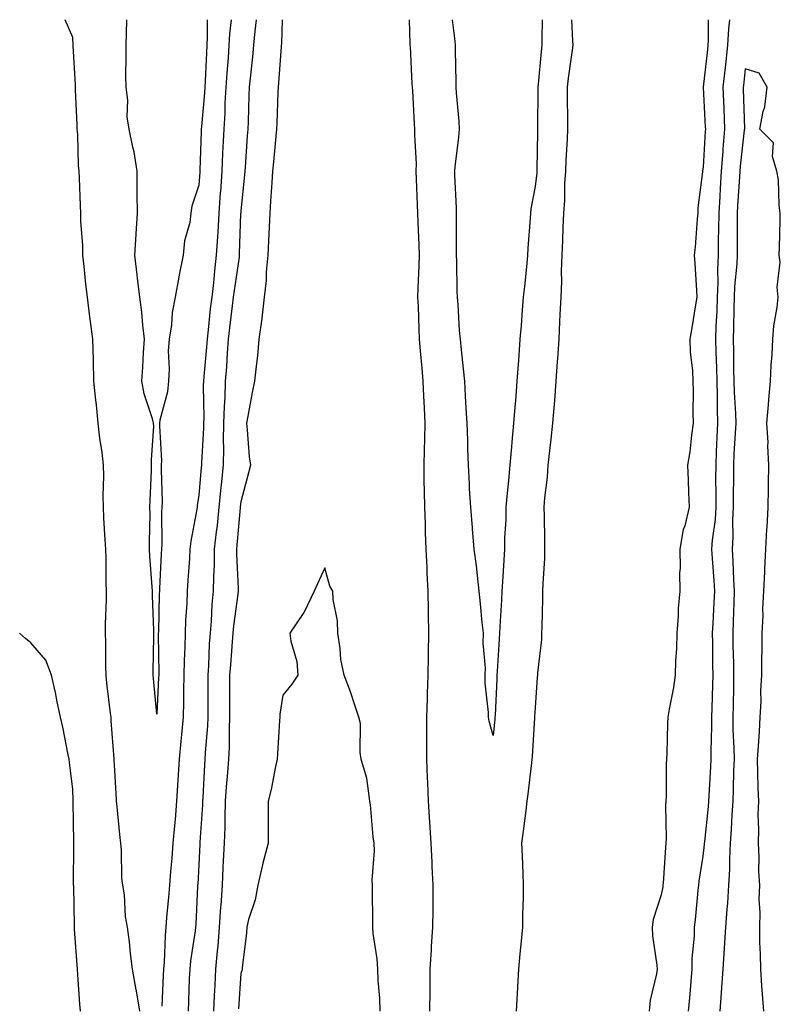
# Model space of a CAD drawing. Units: inches. Extents: x 952643 to 955283, y 7353338 to 7355978.
# Drawn here: x 954825 to 955006, y 7355744 to 7355978 of the extents above; entities that cross this region are included whole.
import ezdxf

# ---------------------------------------------------------------- set-up
doc = ezdxf.new("R2010")
doc.units = ezdxf.units.IN
doc.header["$MEASUREMENT"] = 0
doc.layers.add('Contour_95267353', color=7, linetype='Continuous', true_color=0x4dae50)

msp = doc.modelspace()

# ---------------------------------------------------------------- linework, layer by layer
at = {"layer": 'Contour_95267353'}
for points in [[(954854, 7355741.92, 3339), (954853.21, 7355746.76, 3339), (954853.17, 7355747.04, 3339), (954852.3, 7355751.92, 3339), (954851.83, 7355755.7, 3339), (954851.52, 7355758.45, 3339), (954851.1, 7355761.92, 3339), (954850.61, 7355764.48, 3339), (954850.34, 7355769.64, 3339), (954849.98, 7355771.92, 3339), (954849.76, 7355773.62, 3339), (954849.68, 7355780.28, 3339), (954849.51, 7355781.92, 3339), (954849.31, 7355783.18, 3339), (954848.56, 7355791.41, 3339), (954848.49, 7355791.92, 3339), (954848.45, 7355792.32, 3339), (954848.05, 7355799.25, 3339), (954847.93, 7355801.8, 3339), (954847.92, 7355801.92, 3339), (954847.91, 7355802.06, 3339), (954847.22, 7355811.09, 3339), (954847.16, 7355811.92, 3339), (954847.07, 7355812.9, 3339), (954846.15, 7355820.01, 3339), (954845.97, 7355821.92, 3339), (954845.94, 7355824.03, 3339), (954845.9, 7355829.77, 3339), (954845.87, 7355831.92, 3339), (954845.87, 7355834.1, 3339), (954846.1, 7355839.97, 3339), (954846.11, 7355841.92, 3339), (954846.04, 7355843.93, 3339), (954845.98, 7355849.85, 3339), (954845.91, 7355851.92, 3339), (954845.78, 7355854.18, 3339), (954845.49, 7355859.37, 3339), (954845.35, 7355861.92, 3339), (954845.32, 7355864.66, 3339), (954845.44, 7355869.31, 3339), (954845.4, 7355871.92, 3339), (954845.03, 7355874.94, 3339), (954844.52, 7355878.39, 3339), (954844.11, 7355881.92, 3339), (954843.67, 7355886.31, 3339), (954843.56, 7355887.43, 3339), (954843.09, 7355891.92, 3339), (954842.99, 7355896.86, 3339), (954842.98, 7355896.99, 3339), (954842.86, 7355901.92, 3339), (954842.25, 7355906.12, 3339), (954842.08, 7355907.88, 3339), (954841.55, 7355911.92, 3339), (954841.19, 7355915.06, 3339), (954840.76, 7355919.21, 3339), (954840.45, 7355921.92, 3339), (954840.44, 7355924.31, 3339), (954839.97, 7355929.99, 3339), (954839.96, 7355931.92, 3339), (954839.92, 7355933.78, 3339), (954839.67, 7355940.3, 3339), (954839.62, 7355941.92, 3339), (954839.42, 7355943.29, 3339), (954839.28, 7355950.69, 3339), (954839.13, 7355951.92, 3339), (954839.12, 7355952.99, 3339), (954838.7, 7355961.27, 3339), (954838.69, 7355961.92, 3339), (954838.68, 7355962.56, 3339), (954838.19, 7355971.78, 3339), (954838.19, 7355971.92, 3339), (954838.05, 7355973.76, 3339), (954836.26, 7355978, 3339)], [(954858.05, 7355812.67, 3338), (954857.27, 7355821.14, 3338), (954857.17, 7355821.92, 3338), (954857.18, 7355822.79, 3338), (954857.36, 7355831.23, 3338), (954857.37, 7355831.92, 3338), (954857.37, 7355832.61, 3338), (954857.01, 7355840.89, 3338), (954857.02, 7355841.92, 3338), (954856.97, 7355843, 3338), (954856.39, 7355850.26, 3338), (954856.32, 7355851.92, 3338), (954856.29, 7355853.68, 3338), (954856.45, 7355860.31, 3338), (954856.42, 7355861.92, 3338), (954856.47, 7355863.5, 3338), (954856.78, 7355870.66, 3338), (954856.83, 7355871.92, 3338), (954856.77, 7355873.19, 3338), (954857.32, 7355881.19, 3338), (954857.28, 7355881.92, 3338), (954857.02, 7355882.94, 3338), (954855.08, 7355888.95, 3338), (954854.5, 7355891.92, 3338), (954854.71, 7355895.26, 3338), (954854.92, 7355898.8, 3338), (954855.12, 7355901.92, 3338), (954854.73, 7355905.24, 3338), (954854.51, 7355908.38, 3338), (954854.04, 7355911.92, 3338), (954853.47, 7355916.5, 3338), (954853.38, 7355917.25, 3338), (954852.8, 7355921.92, 3338), (954853.12, 7355926.85, 3338), (954853.13, 7355927, 3338), (954853.44, 7355931.92, 3338), (954853.41, 7355936.56, 3338), (954853.42, 7355937.29, 3338), (954853.38, 7355941.92, 3338), (954852.66, 7355946.53, 3338), (954852.34, 7355947.64, 3338), (954851.49, 7355951.92, 3338), (954851.01, 7355954.88, 3338), (954851.14, 7355958.84, 3338), (954850.78, 7355961.92, 3338), (954850.7, 7355964.57, 3338), (954850.8, 7355969.16, 3338), (954850.73, 7355971.92, 3338), (954850.85, 7355974.73, 3338), (954850.95, 7355978, 3338)], [(954870, 7355978, 3338), (954870.05, 7355973.92, 3338), (954869.96, 7355971.92, 3338), (954869.85, 7355970.13, 3338), (954869.59, 7355963.46, 3338), (954869.5, 7355961.92, 3338), (954869.43, 7355960.55, 3338), (954868.67, 7355952.54, 3338), (954868.64, 7355951.92, 3338), (954868.61, 7355951.36, 3338), (954868.28, 7355942.15, 3338), (954868.26, 7355941.92, 3338), (954868.26, 7355941.71, 3338), (954868.05, 7355938.58, 3338), (954866.38, 7355933.59, 3338), (954866.15, 7355931.92, 3338), (954865.88, 7355929.75, 3338), (954864.62, 7355925.35, 3338), (954864.33, 7355921.92, 3338), (954863.38, 7355917.26, 3338), (954863.26, 7355916.72, 3338), (954862.39, 7355911.92, 3338), (954861.72, 7355908.25, 3338), (954861.52, 7355905.38, 3338), (954860.99, 7355901.92, 3338), (954860.77, 7355899.2, 3338), (954861.01, 7355894.88, 3338), (954860.82, 7355891.92, 3338), (954860.58, 7355889.39, 3338), (954858.81, 7355882.68, 3338), (954858.71, 7355881.92, 3338), (954858.68, 7355881.29, 3338), (954859.17, 7355873.04, 3338), (954859.13, 7355871.92, 3338), (954859.07, 7355870.9, 3338), (954859.34, 7355863.21, 3338), (954859.27, 7355861.92, 3338), (954859.15, 7355860.81, 3338), (954859.28, 7355853.15, 3338), (954859.18, 7355851.92, 3338), (954859.11, 7355850.85, 3338), (954858.7, 7355842.57, 3338), (954858.67, 7355841.92, 3338), (954858.64, 7355841.33, 3338), (954858.43, 7355832.3, 3338), (954858.41, 7355831.92, 3338), (954858.4, 7355831.57, 3338), (954858.51, 7355822.38, 3338), (954858.5, 7355821.92, 3338), (954858.49, 7355821.48, 3338), (954858.05, 7355812.67, 3338)], [(954875.73, 7355978, 3339), (954875.34, 7355974.62, 3339), (954875.22, 7355971.92, 3339), (954875.02, 7355968.89, 3339), (954874.7, 7355965.27, 3339), (954874.49, 7355961.92, 3339), (954874.28, 7355958.15, 3339), (954874.23, 7355955.74, 3339), (954874.01, 7355951.92, 3339), (954873.8, 7355947.67, 3339), (954873.72, 7355946.25, 3339), (954873.52, 7355941.92, 3339), (954873.18, 7355937.04, 3339), (954873.16, 7355936.81, 3339), (954872.82, 7355931.92, 3339), (954872.56, 7355927.41, 3339), (954872.47, 7355926.34, 3339), (954872.21, 7355921.92, 3339), (954871.76, 7355918.21, 3339), (954871.51, 7355915.38, 3339), (954871.12, 7355911.92, 3339), (954870.79, 7355909.17, 3339), (954870.3, 7355904.16, 3339), (954870.04, 7355901.92, 3339), (954869.91, 7355900.07, 3339), (954869.22, 7355893.09, 3339), (954869.13, 7355891.92, 3339), (954869.09, 7355890.87, 3339), (954869.24, 7355883.11, 3339), (954869.2, 7355881.92, 3339), (954869.18, 7355880.78, 3339), (954868.67, 7355872.55, 3339), (954868.67, 7355871.92, 3339), (954868.62, 7355871.36, 3339), (954868.05, 7355864.78, 3339), (954867.67, 7355862.3, 3339), (954867.65, 7355861.92, 3339), (954867.6, 7355861.47, 3339), (954866.12, 7355853.86, 3339), (954865.95, 7355851.92, 3339), (954865.81, 7355849.69, 3339), (954865.44, 7355844.53, 3339), (954865.29, 7355841.92, 3339), (954865.16, 7355839.03, 3339), (954864.92, 7355835.05, 3339), (954864.8, 7355831.92, 3339), (954864.73, 7355828.6, 3339), (954864.57, 7355825.4, 3339), (954864.51, 7355821.92, 3339), (954864.41, 7355818.28, 3339), (954864.41, 7355815.57, 3339), (954864.31, 7355811.92, 3339), (954863.92, 7355807.79, 3339), (954863.77, 7355806.2, 3339), (954863.37, 7355801.92, 3339), (954863.06, 7355796.93, 3339), (954863.06, 7355796.91, 3339), (954862.76, 7355791.92, 3339), (954862.39, 7355787.58, 3339), (954862.24, 7355786.11, 3339), (954861.88, 7355781.92, 3339), (954861.61, 7355778.36, 3339), (954861.31, 7355775.18, 3339), (954861.06, 7355771.92, 3339), (954860.86, 7355769.11, 3339), (954860.39, 7355764.27, 3339), (954860.23, 7355761.92, 3339), (954860.02, 7355759.95, 3339), (954859.77, 7355753.64, 3339), (954859.61, 7355751.92, 3339), (954859.55, 7355750.42, 3339), (954859.29, 7355743.16, 3339)], [(954881.7, 7355978, 3340), (954881.36, 7355975.23, 3340), (954881.1, 7355971.92, 3340), (954880.83, 7355969.14, 3340), (954880.24, 7355964.11, 3340), (954880.02, 7355961.92, 3340), (954879.95, 7355960.01, 3340), (954879.79, 7355953.66, 3340), (954879.73, 7355951.92, 3340), (954879.59, 7355950.37, 3340), (954879.05, 7355942.92, 3340), (954878.97, 7355941.92, 3340), (954878.9, 7355941.07, 3340), (954878.05, 7355932.47, 3340), (954878.01, 7355931.96, 3340), (954878.01, 7355931.92, 3340), (954878, 7355931.88, 3340), (954877.69, 7355922.28, 3340), (954877.67, 7355921.92, 3340), (954877.62, 7355921.49, 3340), (954876.44, 7355913.53, 3340), (954876.25, 7355911.92, 3340), (954876.02, 7355909.89, 3340), (954875.35, 7355904.62, 3340), (954875.05, 7355901.92, 3340), (954874.8, 7355898.67, 3340), (954874.61, 7355895.36, 3340), (954874.34, 7355891.92, 3340), (954874.21, 7355888.09, 3340), (954874.05, 7355885.93, 3340), (954873.93, 7355881.92, 3340), (954873.86, 7355877.73, 3340), (954873.91, 7355876.06, 3340), (954873.84, 7355871.92, 3340), (954873.38, 7355867.25, 3340), (954873.31, 7355866.65, 3340), (954872.85, 7355861.92, 3340), (954872.39, 7355857.59, 3340), (954872.17, 7355856.05, 3340), (954871.7, 7355851.92, 3340), (954871.68, 7355848.29, 3340), (954871.51, 7355845.37, 3340), (954871.49, 7355841.92, 3340), (954871.17, 7355838.79, 3340), (954870.98, 7355834.84, 3340), (954870.72, 7355831.92, 3340), (954870.55, 7355829.42, 3340), (954870.33, 7355824.2, 3340), (954870.19, 7355821.92, 3340), (954870.18, 7355819.79, 3340), (954870.17, 7355814.04, 3340), (954870.17, 7355811.92, 3340), (954870.08, 7355809.89, 3340), (954869.55, 7355803.42, 3340), (954869.49, 7355801.92, 3340), (954869.39, 7355800.58, 3340), (954868.98, 7355792.85, 3340), (954868.92, 7355791.92, 3340), (954868.89, 7355791.08, 3340), (954868.31, 7355782.19, 3340), (954868.31, 7355781.92, 3340), (954868.29, 7355781.67, 3340), (954868.05, 7355776.82, 3340), (954867.78, 7355772.19, 3340), (954867.76, 7355771.92, 3340), (954867.74, 7355771.61, 3340), (954867.34, 7355762.63, 3340), (954867.29, 7355761.92, 3340), (954867.2, 7355761.07, 3340), (954866.07, 7355753.9, 3340), (954865.88, 7355751.92, 3340), (954865.79, 7355749.67, 3340), (954865.59, 7355744.38, 3340), (954865.5, 7355741.92, 3340)], [(954887.87, 7355978, 3341), (954887.71, 7355972.26, 3341), (954887.68, 7355971.92, 3341), (954887.64, 7355971.51, 3341), (954887.01, 7355962.96, 3341), (954886.9, 7355961.92, 3341), (954886.87, 7355960.73, 3341), (954886.59, 7355953.38, 3341), (954886.55, 7355951.92, 3341), (954886.4, 7355950.27, 3341), (954885.79, 7355944.18, 3341), (954885.6, 7355941.92, 3341), (954885.39, 7355939.27, 3341), (954885.14, 7355934.83, 3341), (954884.91, 7355931.92, 3341), (954884.76, 7355928.63, 3341), (954884.6, 7355925.36, 3341), (954884.45, 7355921.92, 3341), (954884.08, 7355917.94, 3341), (954884.08, 7355915.89, 3341), (954883.61, 7355911.92, 3341), (954883.03, 7355906.94, 3341), (954883.02, 7355906.89, 3341), (954882.32, 7355901.92, 3341), (954881.98, 7355898, 3341), (954881.67, 7355895.54, 3341), (954881.33, 7355891.92, 3341), (954880.76, 7355889.21, 3341), (954879.75, 7355883.62, 3341), (954879.41, 7355881.92, 3341), (954879.59, 7355880.37, 3341), (954880.04, 7355873.91, 3341), (954880.33, 7355871.92, 3341), (954879.86, 7355870.12, 3341), (954878.05, 7355863.21, 3341), (954877.92, 7355862.05, 3341), (954877.91, 7355861.92, 3341), (954877.89, 7355861.76, 3341), (954877.09, 7355852.87, 3341), (954876.99, 7355851.92, 3341), (954876.99, 7355850.85, 3341), (954877.4, 7355842.58, 3341), (954877.39, 7355841.92, 3341), (954877.32, 7355841.19, 3341), (954876.29, 7355833.68, 3341), (954876.14, 7355831.92, 3341), (954876, 7355829.87, 3341), (954875.55, 7355824.42, 3341), (954875.39, 7355821.92, 3341), (954875.39, 7355811.92, 3341), (954875.28, 7355809.15, 3341), (954875.26, 7355804.72, 3341), (954875.13, 7355801.92, 3341), (954874.9, 7355798.76, 3341), (954874.58, 7355795.39, 3341), (954874.34, 7355791.92, 3341), (954874.21, 7355788.08, 3341), (954874.21, 7355785.76, 3341), (954874.08, 7355781.92, 3341), (954873.86, 7355777.73, 3341), (954873.78, 7355776.19, 3341), (954873.57, 7355771.92, 3341), (954873.26, 7355767.12, 3341), (954873.22, 7355766.75, 3341), (954872.92, 7355761.92, 3341), (954872.57, 7355757.4, 3341), (954872.42, 7355756.29, 3341), (954872.03, 7355751.92, 3341), (954871.83, 7355748.14, 3341), (954871.73, 7355745.6, 3341), (954871.54, 7355741.92, 3341)], [(954923.04, 7355741.92, 3341), (954923.06, 7355746.91, 3341), (954923.06, 7355746.93, 3341), (954923.08, 7355751.92, 3341), (954923.38, 7355756.59, 3341), (954923.45, 7355757.33, 3341), (954923.76, 7355761.92, 3341), (954923.78, 7355766.19, 3341), (954923.78, 7355767.65, 3341), (954923.8, 7355771.92, 3341), (954923.6, 7355776.37, 3341), (954923.57, 7355777.44, 3341), (954923.35, 7355781.92, 3341), (954923.04, 7355786.91, 3341), (954923.03, 7355786.93, 3341), (954922.71, 7355791.92, 3341), (954922.54, 7355796.41, 3341), (954922.46, 7355797.51, 3341), (954922.29, 7355801.92, 3341), (954922.28, 7355806.15, 3341), (954922.34, 7355807.63, 3341), (954922.32, 7355811.92, 3341), (954922.45, 7355816.33, 3341), (954922.48, 7355817.49, 3341), (954922.62, 7355821.92, 3341), (954922.71, 7355826.58, 3341), (954922.68, 7355827.3, 3341), (954922.78, 7355831.92, 3341), (954922.69, 7355836.56, 3341), (954922.72, 7355837.25, 3341), (954922.64, 7355841.92, 3341), (954922.4, 7355846.27, 3341), (954922.38, 7355847.59, 3341), (954922.16, 7355851.92, 3341), (954922.02, 7355855.89, 3341), (954921.96, 7355858.01, 3341), (954921.83, 7355861.92, 3341), (954921.78, 7355865.65, 3341), (954921.7, 7355868.27, 3341), (954921.66, 7355871.92, 3341), (954921.74, 7355875.61, 3341), (954921.85, 7355878.12, 3341), (954921.94, 7355881.92, 3341), (954921.76, 7355885.63, 3341), (954921.59, 7355888.37, 3341), (954921.43, 7355891.92, 3341), (954921.17, 7355895.04, 3341), (954920.82, 7355899.15, 3341), (954920.59, 7355901.92, 3341), (954920.49, 7355904.36, 3341), (954920.3, 7355909.68, 3341), (954920.2, 7355911.92, 3341), (954920.25, 7355914.12, 3341), (954920.51, 7355919.46, 3341), (954920.57, 7355921.92, 3341), (954920.5, 7355924.37, 3341), (954920.24, 7355929.73, 3341), (954920.17, 7355931.92, 3341), (954920.09, 7355933.96, 3341), (954919.84, 7355940.14, 3341), (954919.76, 7355941.92, 3341), (954919.82, 7355943.68, 3341), (954919.41, 7355950.57, 3341), (954919.46, 7355951.92, 3341), (954919.35, 7355953.22, 3341), (954918.94, 7355961.03, 3341), (954918.88, 7355961.92, 3341), (954918.85, 7355962.72, 3341), (954918.38, 7355971.58, 3341), (954918.37, 7355971.92, 3341), (954918.35, 7355972.22, 3341), (954918.19, 7355978, 3341)], [(954949.71, 7355978, 3340), (954949.66, 7355973.53, 3340), (954949.7, 7355971.92, 3340), (954949.52, 7355970.45, 3340), (954948.81, 7355962.68, 3340), (954948.72, 7355961.92, 3340), (954948.72, 7355961.24, 3340), (954948.66, 7355952.52, 3340), (954948.66, 7355951.92, 3340), (954948.64, 7355951.34, 3340), (954948.5, 7355942.37, 3340), (954948.49, 7355941.92, 3340), (954948.46, 7355941.51, 3340), (954948.05, 7355938.32, 3340), (954947.01, 7355932.96, 3340), (954946.93, 7355931.92, 3340), (954946.9, 7355930.77, 3340), (954946.33, 7355923.64, 3340), (954946.29, 7355921.92, 3340), (954946.08, 7355919.95, 3340), (954945.53, 7355914.44, 3340), (954945.25, 7355911.92, 3340), (954944.97, 7355908.84, 3340), (954944.76, 7355905.21, 3340), (954944.44, 7355901.92, 3340), (954944.17, 7355898.04, 3340), (954944.04, 7355895.93, 3340), (954943.75, 7355891.92, 3340), (954943.38, 7355887.25, 3340), (954943.32, 7355886.65, 3340), (954942.96, 7355881.92, 3340), (954942.53, 7355877.44, 3340), (954942.46, 7355876.33, 3340), (954942.06, 7355871.92, 3340), (954941.7, 7355868.27, 3340), (954941.44, 7355865.31, 3340), (954941.11, 7355861.92, 3340), (954941.06, 7355858.91, 3340), (954940.81, 7355854.68, 3340), (954940.76, 7355851.92, 3340), (954940.61, 7355849.36, 3340), (954940.29, 7355844.15, 3340), (954940.15, 7355841.92, 3340), (954940.07, 7355839.9, 3340), (954939.66, 7355833.53, 3340), (954939.59, 7355831.92, 3340), (954939.48, 7355830.49, 3340), (954939.06, 7355822.93, 3340), (954938.99, 7355821.92, 3340), (954938.94, 7355821.03, 3340), (954938.53, 7355812.39, 3340), (954938.5, 7355811.92, 3340), (954938.47, 7355811.5, 3340), (954938.05, 7355807.57, 3340), (954937.11, 7355810.98, 3340), (954936.94, 7355811.92, 3340), (954936.94, 7355813.04, 3340), (954936.19, 7355820.06, 3340), (954936.18, 7355821.92, 3340), (954936.24, 7355823.73, 3340), (954935.69, 7355829.56, 3340), (954935.75, 7355831.92, 3340), (954935.5, 7355834.47, 3340), (954935.06, 7355838.93, 3340), (954934.77, 7355841.92, 3340), (954934.32, 7355845.65, 3340), (954934.09, 7355847.96, 3340), (954933.59, 7355851.92, 3340), (954933.19, 7355856.78, 3340), (954933.17, 7355857.03, 3340), (954932.78, 7355861.92, 3340), (954932.47, 7355866.34, 3340), (954932.48, 7355867.49, 3340), (954932.22, 7355871.92, 3340), (954932.04, 7355875.91, 3340), (954932.04, 7355877.93, 3340), (954931.88, 7355881.92, 3340), (954931.65, 7355885.53, 3340), (954931.52, 7355888.45, 3340), (954931.31, 7355891.92, 3340), (954931.03, 7355894.9, 3340), (954930.58, 7355899.39, 3340), (954930.34, 7355901.92, 3340), (954930.11, 7355903.98, 3340), (954929.75, 7355910.22, 3340), (954929.58, 7355911.92, 3340), (954929.48, 7355913.35, 3340), (954929.45, 7355920.52, 3340), (954929.36, 7355921.92, 3340), (954929.38, 7355923.25, 3340), (954929.33, 7355930.64, 3340), (954929.36, 7355931.92, 3340), (954929.34, 7355933.21, 3340), (954929, 7355940.97, 3340), (954928.99, 7355941.92, 3340), (954929.08, 7355942.94, 3340), (954929.94, 7355950.02, 3340), (954930.09, 7355951.92, 3340), (954929.99, 7355953.86, 3340), (954929.38, 7355960.59, 3340), (954929.3, 7355961.92, 3340), (954929.28, 7355963.15, 3340), (954929.12, 7355970.85, 3340), (954929.1, 7355971.92, 3340), (954929.02, 7355972.88, 3340), (954928.44, 7355978, 3340)], [(954956.71, 7355978, 3341), (954956.99, 7355972.98, 3341), (954957.01, 7355971.92, 3341), (954956.87, 7355970.74, 3341), (954955.92, 7355964.05, 3341), (954955.69, 7355961.92, 3341), (954955.7, 7355959.56, 3341), (954955.79, 7355954.18, 3341), (954955.8, 7355951.92, 3341), (954955.71, 7355949.58, 3341), (954955.39, 7355944.57, 3341), (954955.3, 7355941.92, 3341), (954955.09, 7355938.97, 3341), (954955.02, 7355934.94, 3341), (954954.8, 7355931.92, 3341), (954954.63, 7355928.5, 3341), (954954.55, 7355925.42, 3341), (954954.39, 7355921.92, 3341), (954954.26, 7355918.14, 3341), (954954.33, 7355915.64, 3341), (954954.19, 7355911.92, 3341), (954953.98, 7355907.85, 3341), (954953.89, 7355906.08, 3341), (954953.67, 7355901.92, 3341), (954953.37, 7355897.24, 3341), (954953.33, 7355896.64, 3341), (954953.03, 7355891.92, 3341), (954952.67, 7355887.3, 3341), (954952.59, 7355886.47, 3341), (954952.23, 7355881.92, 3341), (954951.82, 7355878.15, 3341), (954951.49, 7355875.36, 3341), (954951.11, 7355871.92, 3341), (954950.91, 7355869.06, 3341), (954950.32, 7355864.19, 3341), (954950.14, 7355861.92, 3341), (954950.18, 7355859.79, 3341), (954950.29, 7355854.16, 3341), (954950.33, 7355851.92, 3341), (954950.26, 7355849.72, 3341), (954949.91, 7355843.78, 3341), (954949.85, 7355841.92, 3341), (954949.82, 7355840.15, 3341), (954949.65, 7355833.52, 3341), (954949.62, 7355831.92, 3341), (954949.57, 7355830.4, 3341), (954948.62, 7355822.49, 3341), (954948.6, 7355821.92, 3341), (954948.58, 7355821.39, 3341), (954948.05, 7355814.24, 3341), (954947.93, 7355812.03, 3341), (954947.93, 7355811.92, 3341), (954947.92, 7355811.79, 3341), (954947.37, 7355802.61, 3341), (954947.31, 7355801.92, 3341), (954947.21, 7355801.08, 3341), (954946.32, 7355793.65, 3341), (954946.12, 7355791.92, 3341), (954945.83, 7355789.71, 3341), (954945.19, 7355784.79, 3341), (954944.82, 7355781.92, 3341), (954944.95, 7355778.82, 3341), (954945.13, 7355774.84, 3341), (954945.26, 7355771.92, 3341), (954945.24, 7355769.11, 3341), (954945.07, 7355764.89, 3341), (954945.05, 7355761.92, 3341), (954944.77, 7355758.64, 3341), (954944.4, 7355755.57, 3341), (954944.1, 7355751.92, 3341), (954943.85, 7355747.72, 3341), (954943.79, 7355746.18, 3341), (954943.53, 7355741.92, 3341)], [(954989.24, 7355978, 3342), (954989.26, 7355973.13, 3342), (954989.19, 7355971.92, 3342), (954989.08, 7355970.89, 3342), (954988.05, 7355961.92, 3342), (954988.56, 7355952.43, 3342), (954988.59, 7355951.92, 3342), (954988.54, 7355951.43, 3342), (954988.05, 7355942.85, 3342), (954987.92, 7355942.05, 3342), (954987.88, 7355941.92, 3342), (954987.88, 7355941.75, 3342), (954986.79, 7355933.18, 3342), (954986.76, 7355931.92, 3342), (954986.63, 7355930.5, 3342), (954986.11, 7355923.86, 3342), (954985.93, 7355921.92, 3342), (954986.06, 7355919.93, 3342), (954986.43, 7355913.54, 3342), (954986.54, 7355911.92, 3342), (954986.2, 7355910.08, 3342), (954985.36, 7355904.61, 3342), (954984.85, 7355901.92, 3342), (954984.97, 7355898.85, 3342), (954985.49, 7355894.48, 3342), (954985.61, 7355891.92, 3342), (954985.65, 7355889.52, 3342), (954985.59, 7355884.38, 3342), (954985.63, 7355881.92, 3342), (954985.25, 7355879.11, 3342), (954984.84, 7355875.14, 3342), (954984.36, 7355871.92, 3342), (954984.51, 7355868.39, 3342), (954984.56, 7355865.41, 3342), (954984.71, 7355861.92, 3342), (954983.65, 7355857.52, 3342), (954983.32, 7355856.64, 3342), (954982.51, 7355851.92, 3342), (954982.58, 7355847.39, 3342), (954982.41, 7355846.28, 3342), (954982.51, 7355841.92, 3342), (954982.13, 7355837.84, 3342), (954982.11, 7355835.98, 3342), (954981.79, 7355831.92, 3342), (954981.7, 7355828.27, 3342), (954981.5, 7355825.36, 3342), (954981.4, 7355821.92, 3342), (954981, 7355818.97, 3342), (954979.94, 7355813.82, 3342), (954979.65, 7355811.92, 3342), (954979.55, 7355810.41, 3342), (954979.4, 7355803.27, 3342), (954979.32, 7355801.92, 3342), (954979.23, 7355800.74, 3342), (954979.27, 7355793.14, 3342), (954979.19, 7355791.92, 3342), (954979.09, 7355790.88, 3342), (954979.27, 7355783.14, 3342), (954979.17, 7355781.92, 3342), (954979.06, 7355780.91, 3342), (954978.54, 7355772.41, 3342), (954978.49, 7355771.92, 3342), (954978.44, 7355771.53, 3342), (954978.05, 7355769.66, 3342), (954976.17, 7355763.8, 3342), (954975.89, 7355761.92, 3342), (954975.98, 7355759.85, 3342), (954977.02, 7355752.94, 3342), (954977.08, 7355751.92, 3342), (954976.95, 7355750.81, 3342), (954975.42, 7355744.55, 3342), (954975.17, 7355741.92, 3342)], [(954984.53, 7355741.92, 3343), (954984.91, 7355745.07, 3343), (954985.16, 7355749.03, 3343), (954985.47, 7355751.92, 3343), (954985.46, 7355754.51, 3343), (954985.96, 7355759.84, 3343), (954985.96, 7355761.92, 3343), (954986.24, 7355763.73, 3343), (954986.82, 7355770.69, 3343), (954986.99, 7355771.92, 3343), (954987.09, 7355772.88, 3343), (954988.05, 7355778.88, 3343), (954988.36, 7355781.6, 3343), (954988.38, 7355781.92, 3343), (954988.41, 7355782.28, 3343), (954989.32, 7355790.66, 3343), (954989.41, 7355791.92, 3343), (954989.46, 7355793.33, 3343), (954989.87, 7355800.11, 3343), (954989.93, 7355801.92, 3343), (954989.92, 7355803.79, 3343), (954990.15, 7355809.82, 3343), (954990.13, 7355811.92, 3343), (954990.18, 7355814.05, 3343), (954990.35, 7355819.62, 3343), (954990.4, 7355821.92, 3343), (954990.36, 7355824.24, 3343), (954990.33, 7355829.64, 3343), (954990.29, 7355831.92, 3343), (954990.39, 7355834.26, 3343), (954990.69, 7355839.28, 3343), (954990.79, 7355841.92, 3343), (954990.65, 7355844.52, 3343), (954990.23, 7355849.74, 3343), (954990.1, 7355851.92, 3343), (954990.24, 7355854.11, 3343), (954990.95, 7355859.02, 3343), (954991.11, 7355861.92, 3343), (954991.12, 7355864.99, 3343), (954991.1, 7355868.87, 3343), (954991.12, 7355871.92, 3343), (954991.26, 7355875.13, 3343), (954991.37, 7355878.6, 3343), (954991.53, 7355881.92, 3343), (954991.43, 7355885.3, 3343), (954991.44, 7355888.53, 3343), (954991.35, 7355891.92, 3343), (954991.27, 7355895.14, 3343), (954991.14, 7355898.84, 3343), (954991.06, 7355901.92, 3343), (954991.17, 7355905.04, 3343), (954991.36, 7355908.61, 3343), (954991.48, 7355911.92, 3343), (954991.6, 7355915.47, 3343), (954991.54, 7355918.43, 3343), (954991.67, 7355921.92, 3343), (954991.73, 7355925.6, 3343), (954991.81, 7355928.16, 3343), (954991.86, 7355931.92, 3343), (954992.07, 7355935.94, 3343), (954992.15, 7355937.81, 3343), (954992.38, 7355941.92, 3343), (954992.78, 7355946.64, 3343), (954992.81, 7355947.17, 3343), (954993.23, 7355951.92, 3343), (954993.02, 7355956.89, 3343), (954993.02, 7355956.95, 3343), (954992.82, 7355961.92, 3343), (954993.34, 7355966.63, 3343), (954993.41, 7355967.28, 3343), (954993.92, 7355971.92, 3343), (954994.13, 7355975.84, 3343), (954994.38, 7355978, 3343)], [(955002.45, 7355741.92, 3344), (955002.16, 7355746.03, 3344), (955002.01, 7355747.96, 3344), (955001.73, 7355751.92, 3344), (955001.66, 7355755.54, 3344), (955001.56, 7355758.41, 3344), (955001.5, 7355761.92, 3344), (955001.59, 7355765.46, 3344), (955001.39, 7355768.58, 3344), (955001.51, 7355771.92, 3344), (955001.33, 7355775.2, 3344), (955001.36, 7355778.61, 3344), (955001.2, 7355781.92, 3344), (955001.3, 7355785.17, 3344), (955001.17, 7355788.8, 3344), (955001.27, 7355791.92, 3344), (955001.17, 7355795.05, 3344), (955001.09, 7355798.88, 3344), (955001, 7355801.92, 3344), (955001.19, 7355805.07, 3344), (955001.43, 7355808.54, 3344), (955001.64, 7355811.92, 3344), (955001.83, 7355815.7, 3344), (955001.78, 7355818.19, 3344), (955002, 7355821.92, 3344), (955002.01, 7355825.88, 3344), (955002.08, 7355827.89, 3344), (955002.1, 7355831.92, 3344), (955002.3, 7355836.17, 3344), (955002.24, 7355837.73, 3344), (955002.46, 7355841.92, 3344), (955002.71, 7355846.57, 3344), (955002.74, 7355847.23, 3344), (955002.98, 7355851.92, 3344), (955003.23, 7355856.74, 3344), (955003.26, 7355857.12, 3344), (955003.51, 7355861.92, 3344), (955003.57, 7355866.41, 3344), (955003.62, 7355867.49, 3344), (955003.68, 7355871.92, 3344), (955003.45, 7355876.51, 3344), (955003.48, 7355877.34, 3344), (955003.22, 7355881.92, 3344), (955003.63, 7355886.34, 3344), (955003.68, 7355887.55, 3344), (955004.06, 7355891.92, 3344), (955004.24, 7355895.73, 3344), (955004.44, 7355898.3, 3344), (955004.62, 7355901.92, 3344), (955004.83, 7355905.14, 3344), (955005.68, 7355909.55, 3344), (955005.87, 7355911.92, 3344), (955005.68, 7355914.3, 3344), (955006.38, 7355920.25, 3344), (955006.16, 7355921.92, 3344), (955006.18, 7355923.78, 3344), (955006.37, 7355930.24, 3344), (955006.4, 7355931.92, 3344), (955006.12, 7355933.85, 3344), (955006, 7355939.87, 3344), (955005.59, 7355941.92, 3344), (955004.54, 7355945.43, 3344), (955004.82, 7355948.69, 3344), (955001.5, 7355951.92, 3344), (955002.31, 7355956.18, 3344), (955002.73, 7355957.24, 3344), (955003.26, 7355961.92, 3344), (955001.4, 7355965.27, 3344), (954998.05, 7355966.29, 3344), (954997.62, 7355962.34, 3344), (954997.58, 7355961.92, 3344), (954997.6, 7355961.47, 3344), (954997.86, 7355952.11, 3344), (954997.86, 7355951.92, 3344), (954997.84, 7355951.72, 3344), (954996.86, 7355943.11, 3344), (954996.76, 7355941.92, 3344), (954996.68, 7355940.56, 3344), (954996.25, 7355933.72, 3344), (954996.16, 7355931.92, 3344), (954996.13, 7355930, 3344), (954996.15, 7355923.82, 3344), (954996.12, 7355921.92, 3344), (954996.04, 7355919.91, 3344), (954995.53, 7355914.44, 3344), (954995.44, 7355911.92, 3344), (954995.34, 7355909.21, 3344), (954995.27, 7355904.71, 3344), (954995.16, 7355901.92, 3344), (954995.23, 7355899.1, 3344), (954995.28, 7355894.69, 3344), (954995.34, 7355891.92, 3344), (954995.42, 7355889.29, 3344), (954995.73, 7355884.25, 3344), (954995.79, 7355881.92, 3344), (954995.68, 7355879.55, 3344), (954995.37, 7355874.6, 3344), (954995.25, 7355871.92, 3344), (954995.24, 7355869.11, 3344), (954995.19, 7355864.78, 3344), (954995.18, 7355861.92, 3344), (954995.01, 7355858.89, 3344), (954995.13, 7355854.84, 3344), (954994.94, 7355851.92, 3344), (954995.12, 7355848.99, 3344), (954995.27, 7355844.7, 3344), (954995.42, 7355841.92, 3344), (954995.32, 7355839.18, 3344), (954995.22, 7355834.76, 3344), (954995.09, 7355831.92, 3344), (954995.14, 7355829.01, 3344), (954995.25, 7355824.72, 3344), (954995.3, 7355821.92, 3344), (954995.23, 7355819.1, 3344), (954995.16, 7355814.81, 3344), (954995.09, 7355811.92, 3344), (954995.12, 7355808.99, 3344), (954995.37, 7355804.6, 3344), (954995.4, 7355801.92, 3344), (954995.29, 7355799.16, 3344), (954995.2, 7355794.77, 3344), (954995.08, 7355791.92, 3344), (954994.86, 7355788.73, 3344), (954994.74, 7355785.23, 3344), (954994.5, 7355781.92, 3344), (954994.3, 7355778.17, 3344), (954994.33, 7355775.64, 3344), (954994.11, 7355771.92, 3344), (954993.81, 7355767.69, 3344), (954993.7, 7355766.27, 3344), (954993.39, 7355761.92, 3344), (954993.08, 7355756.95, 3344), (954993.08, 7355756.89, 3344), (954992.76, 7355751.92, 3344), (954992.41, 7355747.57, 3344), (954992.33, 7355746.2, 3344), (954992.01, 7355741.92, 3344)], [(954911.22, 7355741.92, 3342), (954911.15, 7355745.02, 3342), (954910.71, 7355749.27, 3342), (954910.62, 7355751.92, 3342), (954910.52, 7355754.39, 3342), (954909.52, 7355760.44, 3342), (954909.45, 7355761.92, 3342), (954909.46, 7355763.32, 3342), (954909.34, 7355770.63, 3342), (954909.35, 7355771.92, 3342), (954909.28, 7355773.16, 3342), (954909.84, 7355780.13, 3342), (954909.77, 7355781.92, 3342), (954909.57, 7355783.44, 3342), (954908.88, 7355791.09, 3342), (954908.77, 7355791.92, 3342), (954908.68, 7355792.56, 3342), (954908.05, 7355797.39, 3342), (954906.98, 7355800.85, 3342), (954906.7, 7355801.92, 3342), (954906.43, 7355803.54, 3342), (954906.55, 7355810.42, 3342), (954906.16, 7355811.92, 3342), (954905.14, 7355814.83, 3342), (954904.13, 7355818.01, 3342), (954902.61, 7355821.92, 3342), (954901.81, 7355825.68, 3342), (954901.68, 7355828.28, 3342), (954901.1, 7355831.92, 3342), (954901.03, 7355834.89, 3342), (954899.98, 7355839.99, 3342), (954899.91, 7355841.92, 3342), (954899.25, 7355843.12, 3342), (954898.05, 7355847.49, 3342), (954896.25, 7355843.72, 3342), (954895.5, 7355841.92, 3342), (954893.1, 7355836.97, 3342), (954893.07, 7355836.9, 3342), (954889.72, 7355831.92, 3342), (954889.95, 7355830.02, 3342), (954891.35, 7355825.22, 3342), (954891.64, 7355821.92, 3342), (954890.17, 7355819.8, 3342), (954888.05, 7355817.21, 3342), (954887.35, 7355812.62, 3342), (954887.3, 7355811.92, 3342), (954887.27, 7355811.13, 3342), (954886.77, 7355803.2, 3342), (954886.72, 7355801.92, 3342), (954886.31, 7355800.18, 3342), (954885.28, 7355794.69, 3342), (954884.53, 7355791.92, 3342), (954884.53, 7355788.4, 3342), (954884.57, 7355785.4, 3342), (954884.57, 7355781.92, 3342), (954883.31, 7355777.19, 3342), (954883.19, 7355776.78, 3342), (954882.06, 7355771.92, 3342), (954881.49, 7355768.48, 3342), (954879.91, 7355763.78, 3342), (954879.49, 7355761.92, 3342), (954879.37, 7355760.6, 3342), (954878.37, 7355752.24, 3342), (954878.34, 7355751.92, 3342), (954878.31, 7355751.65, 3342), (954878.05, 7355750.93, 3342), (954877.46, 7355742.5, 3342)], [(954839.92, 7355741.92, 3340), (954839.76, 7355743.63, 3340), (954839.26, 7355750.71, 3340), (954839.15, 7355751.92, 3340), (954839.09, 7355752.96, 3340), (954838.51, 7355761.47, 3340), (954838.48, 7355761.92, 3340), (954838.47, 7355762.34, 3340), (954838.28, 7355771.69, 3340), (954838.27, 7355771.92, 3340), (954838.27, 7355772.14, 3340), (954838.34, 7355781.62, 3340), (954838.34, 7355781.92, 3340), (954838.33, 7355782.2, 3340), (954838.17, 7355791.81, 3340), (954838.16, 7355791.92, 3340), (954838.16, 7355792.03, 3340), (954838.05, 7355794.78, 3340), (954837.29, 7355801.16, 3340), (954837.19, 7355801.92, 3340), (954836.97, 7355803, 3340), (954835.69, 7355809.55, 3340), (954835.18, 7355811.92, 3340), (954834.37, 7355815.6, 3340), (954833.95, 7355817.82, 3340), (954832.99, 7355821.92, 3340), (954831.66, 7355825.54, 3340), (954828.05, 7355829.65, 3340), (954826.8, 7355830.67, 3340), (954825.42, 7355831.92, 3340)]]:
    msp.add_polyline3d(points, dxfattribs=at)

doc.saveas('drawing.dxf')
